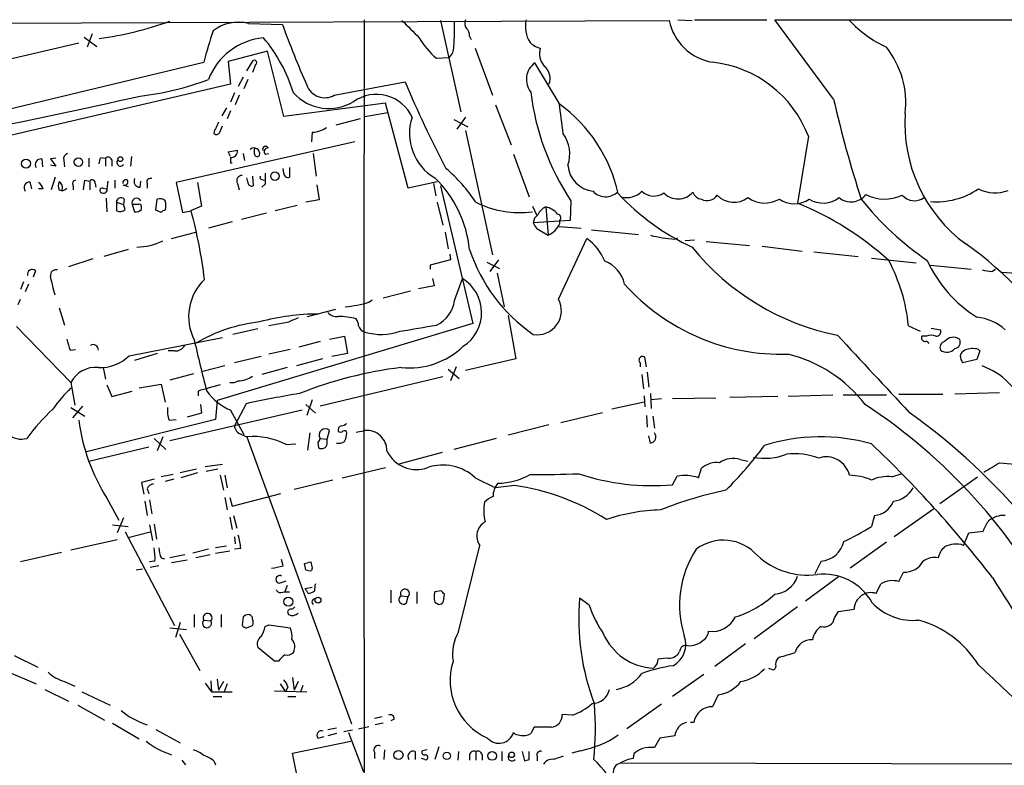
# Model space of a CAD drawing. Extents: x 8 to 1022, y 6 to 813.
# Drawn here: x 233 to 339, y 733 to 813 of the extents above; entities that cross this region are included whole.
import ezdxf

# ---------------------------------------------------------------- set-up
doc = ezdxf.new("R2010")
doc.units = 0
doc.header["$MEASUREMENT"] = 0
doc.layers.add('MAIN', color=5, linetype='CONTINUOUS')

msp = doc.modelspace()

# ---------------------------------------------------------------- linework, layer by layer
at = {"layer": 'MAIN'}
for p, q in [((183.0493, 812.7153), (303.276, 813.2233)), ((278.638, 813.2233), (280.8393, 803.402)), ((304.2073, 813.308), (305.7313, 813.2233)), ((305.9853, 813.308), (313.7747, 813.308)), ((320.9713, 804.7567), (314.6213, 813.308)), ((314.6213, 813.308), (450.4267, 813.308)), ((257.9793, 812.8847), (261.62, 812.8)), ((240.284, 811.4453), (241.6387, 810.4293)), ((241.1307, 811.784), (240.6227, 810.3447)), ((281.7707, 811.53), (281.94, 811.1913)), ((239.6913, 810.768), (224.9593, 807.3813)), ((260.0113, 809.9213), (255.778, 808.8207)), ((261.7893, 802.894), (260.0113, 809.9213)), ((282.3633, 810.26), (284.226, 805.18)), ((255.778, 808.8207), (256.032, 806.3653)), ((257.81, 807.8047), (258.4873, 808.9053)), ((278.2147, 809.1593), (279.5693, 809.244)), ((229.87, 803.148), (253.1533, 808.736)), ((258.7413, 808.482), (258.4027, 807.6353)), ((291.4227, 804.3333), (288.798, 808.6513)), ((257.3867, 807.1273), (256.8787, 806.1113)), ((257.8947, 806.8733), (257.4713, 805.8573)), ((256.032, 806.3653), (222.504, 798.576)), ((267.208, 805.18), (274.828, 806.6193)), ((256.4553, 805.434), (256.032, 804.418)), ((256.9633, 805.18), (256.54, 804.164)), ((255.6087, 803.8253), (255.1007, 802.9787)), ((272.7113, 804.3333), (261.7893, 802.894)), ((275.1667, 795.1893), (272.7113, 804.3333)), ((284.5647, 804.164), (286.258, 799.846)), ((256.032, 803.4867), (255.6933, 802.64)), ((270.002, 802.64), (267.3773, 801.9627)), ((270.51, 802.894), (272.9653, 803.3173)), ((280.0773, 802.5553), (281.6013, 801.7933)), ((281.3473, 802.8093), (280.416, 801.5393)), ((254.762, 802.3013), (254.508, 801.7087)), ((254.9313, 801.2853), (255.1853, 801.878)), ((254.254, 801.116), (254.4233, 800.9467)), ((264.8373, 801.2007), (264.7527, 800.1847)), ((281.3473, 801.37), (284.226, 787.9927)), ((318.262, 800.7773), (317.0767, 793.5807)), ((269.4093, 800.1847), (250.19, 795.782)), ((235.712, 798.322), (235.7967, 797.4753)), ((237.236, 798.4067), (236.6433, 798.322)), ((236.6433, 798.322), (237.236, 797.56)), ((240.792, 798.4067), (240.792, 797.4753)), ((242.062, 798.4913), (242.57, 798.4067)), ((242.57, 798.4067), (242.57, 797.56)), ((243.2473, 798.2373), (243.2473, 797.56)), ((245.364, 798.576), (245.2793, 797.56)), ((255.778, 799.084), (256.794, 799.2533)), ((256.032, 798.576), (255.778, 799.084)), ((256.032, 798.4913), (256.032, 797.8987)), ((257.3867, 798.9147), (257.556, 798.1527)), ((259.588, 799.2533), (259.5033, 799.2533)), ((259.7573, 798.83), (260.1807, 798.9147)), ((264.922, 798.9147), (265.2607, 796.4593)), ((286.512, 798.83), (288.2053, 794.258)), ((237.236, 797.56), (236.6433, 797.6447)), ((238.0827, 798.1527), (238.1673, 797.4753)), ((256.032, 797.8987), (256.2013, 797.8987)), ((261.7893, 796.798), (261.7047, 797.306)), ((262.382, 797.3907), (262.382, 796.3747)), ((237.1513, 796.3747), (236.728, 795.02)), ((257.8947, 795.8667), (257.81, 796.29)), ((258.4027, 796.4593), (258.4873, 795.4433)), ((259.4187, 796.1207), (259.6727, 796.036)), ((234.442, 795.8667), (234.6113, 795.1047)), ((235.8813, 795.1047), (235.3733, 795.1047)), ((239.0987, 795.4433), (239.0987, 795.02)), ((240.3687, 796.036), (240.8767, 795.9513)), ((240.8767, 795.9513), (240.8767, 795.02)), ((241.4693, 795.6973), (241.554, 795.274)), ((242.316, 795.1893), (242.6547, 795.1047)), ((243.586, 796.036), (243.586, 795.1893)), ((244.4327, 795.528), (245.0253, 795.3587)), ((246.2953, 795.274), (246.38, 795.9513)), ((247.0573, 795.6973), (247.0573, 795.1893)), ((250.19, 795.782), (250.8673, 792.5647)), ((252.476, 795.782), (252.8993, 793.242)), ((256.794, 795.6973), (256.9633, 795.02)), ((259.7573, 795.6127), (259.4187, 795.274)), ((265.3453, 795.528), (265.5993, 793.9193)), ((278.2993, 795.8667), (275.1667, 795.1893)), ((277.876, 795.6973), (278.13, 794.3427)), ((278.638, 795.4433), (282.1093, 780.6267)), ((242.6547, 794.0887), (242.7393, 792.6493)), ((244.602, 794.004), (244.5173, 793.4113)), ((247.9887, 792.8187), (248.158, 794.004)), ((243.7553, 793.6653), (243.7553, 792.734)), ((243.7553, 793.6653), (244.5173, 793.4113)), ((244.6867, 792.9033), (244.5173, 793.4113)), ((245.4487, 793.4113), (245.7027, 792.6493)), ((246.126, 793.4113), (245.4487, 793.4113)), ((246.4647, 792.9033), (246.4647, 793.242)), ((252.8993, 793.242), (251.714, 792.734)), ((263.2287, 793.3267), (260.858, 792.734)), ((265.5993, 793.9193), (264.16, 793.6653)), ((278.2993, 793.6653), (278.892, 791.21)), ((288.544, 793.242), (288.9673, 792.3107)), ((289.9833, 793.1573), (290.2373, 790.1093)), ((292.6927, 793.8347), (292.608, 791.718)), ((248.5813, 792.5647), (247.9887, 792.8187)), ((250.8673, 792.5647), (251.7987, 792.734)), ((259.9267, 792.48), (257.2173, 791.8027)), ((256.2013, 791.5487), (253.6613, 790.8713)), ((292.608, 791.718), (288.6287, 791.464)), ((291.4227, 791.0407), (293.7933, 790.8713)), ((291.5073, 791.3793), (291.5073, 791.718)), ((249.682, 789.7707), (252.3067, 790.448)), ((279.146, 790.448), (279.4847, 788.67)), ((289.56, 790.5327), (290.2373, 790.1093)), ((291.338, 783.2513), (294.386, 789.7707)), ((294.894, 790.702), (299.974, 790.194)), ((303.8687, 789.686), (304.2073, 789.8553)), ((305.9853, 789.6013), (304.9693, 789.5167)), ((307.2553, 789.432), (311.912, 789.0087)), ((313.2667, 788.924), (317.5847, 788.416)), ((245.0253, 788.5853), (242.4007, 787.8233)), ((279.654, 788.0773), (279.7387, 787.4847)), ((318.8547, 788.3313), (323.596, 787.8233)), ((325.0353, 787.654), (329.8613, 787.146)), ((241.2153, 787.5693), (238.5907, 786.7227)), ((279.7387, 787.4847), (277.5373, 786.892)), ((277.5373, 786.892), (277.5373, 786.4687)), ((283.6333, 787.2307), (284.988, 786.5533)), ((284.9033, 787.4847), (283.972, 786.2147)), ((331.3853, 786.892), (335.788, 786.4687)), ((235.0347, 786.2993), (234.7807, 785.622)), ((284.734, 786.0453), (285.496, 782.4047)), ((337.9893, 786.2147), (338.4127, 786.4687)), ((339.09, 786.13), (341.63, 785.9607)), ((233.7647, 785.114), (233.426, 784.2673)), ((234.2727, 784.86), (233.934, 784.0133)), ((277.9607, 784.6907), (276.2673, 784.352)), ((277.7913, 785.4527), (277.9607, 784.6907)), ((280.162, 783.082), (281.0087, 785.4527)), ((275.4207, 784.098), (272.4573, 783.336)), ((233.172, 782.6587), (233.426, 783.2513)), ((237.5747, 782.32), (238.1673, 780.4573)), ((270.9333, 782.9127), (271.272, 783.1667)), ((264.3293, 781.3887), (267.3773, 782.1507)), ((285.9193, 781.4733), (286.766, 776.8167)), ((233.0027, 780.288), (238.8447, 774.2767)), ((282.1093, 780.6267), (254.5927, 772.3293)), ((262.128, 780.7113), (260.1807, 780.3727)), ((329.0147, 780.3727), (330.2847, 779.78)), ((258.9953, 780.034), (256.286, 779.4413)), ((266.7, 778.9333), (268.3087, 779.272)), ((268.3087, 779.272), (268.6473, 777.4093)), ((330.962, 779.272), (330.454, 779.272)), ((331.47, 780.1187), (332.486, 779.9493)), ((245.11, 777.1553), (255.1853, 779.1027)), ((265.684, 778.6793), (263.398, 778.0867)), ((238.76, 777.748), (239.3527, 777.8327)), ((248.158, 777.4093), (245.7027, 776.6473)), ((250.0207, 777.6633), (249.3433, 777.6633)), ((259.334, 777.0707), (256.4553, 776.3933)), ((262.4667, 777.8327), (260.1807, 777.3247)), ((268.6473, 777.4093), (266.954, 777.0707)), ((336.7193, 777.6633), (336.3807, 776.732)), ((336.55, 777.8327), (336.7193, 777.6633)), ((255.4393, 776.0547), (253.0687, 775.462)), ((265.938, 776.8167), (263.144, 776.0547)), ((280.3313, 775.97), (279.7387, 774.446)), ((286.766, 776.8167), (281.3473, 775.5467)), ((300.1433, 776.3933), (300.1433, 775.97)), ((300.8207, 775.97), (300.6513, 776.986)), ((336.3807, 776.732), (334.8567, 776.3933)), ((242.316, 775.8853), (242.57, 774.6153)), ((252.0527, 775.208), (249.5127, 774.5307)), ((262.128, 775.8853), (259.4187, 775.1233)), ((279.4847, 775.716), (280.67, 774.7)), ((300.3127, 775.1233), (300.482, 773.5993)), ((300.9053, 775.3773), (301.0747, 773.7687)), ((238.8447, 774.2767), (239.268, 771.8213)), ((242.7393, 774.0227), (243.2473, 772.7527)), ((246.2107, 773.684), (248.5813, 774.1073)), ((248.5813, 774.1073), (249.0047, 772.16)), ((254.9313, 774.0227), (253.746, 773.684)), ((278.892, 774.8693), (265.684, 771.7367)), ((243.2473, 772.7527), (245.4487, 773.3453)), ((252.5607, 773.3453), (252.5607, 772.8373)), ((300.5667, 772.8373), (300.6513, 771.652)), ((301.244, 773.0913), (301.3287, 771.4827)), ((320.8867, 772.922), (316.0607, 772.7527)), ((326.644, 772.922), (321.9873, 772.922)), ((327.9987, 773.0067), (332.74, 773.0067)), ((338.836, 773.176), (334.01, 773.0067)), ((240.1147, 771.7367), (239.014, 770.4667)), ((252.8147, 771.906), (252.8993, 770.9747)), ((254.5927, 772.3293), (254.4233, 770.2973)), ((257.7253, 771.9907), (256.4553, 769.62)), ((264.16, 771.906), (265.176, 770.9747)), ((264.8373, 772.414), (264.2447, 770.7207)), ((300.5667, 772.16), (297.0953, 771.398)), ((302.4293, 772.4987), (301.3287, 772.414)), ((308.2713, 772.5833), (303.6147, 772.4987)), ((314.96, 772.7527), (309.7953, 772.668)), ((238.8447, 771.5673), (240.3687, 770.636)), ((263.7367, 771.3133), (249.5127, 768.0113)), ((252.8993, 770.9747), (251.3753, 770.5513)), ((256.032, 771.3133), (257.4713, 768.6887)), ((291.592, 769.9587), (296.0793, 771.0593)), ((300.8207, 770.7207), (300.9053, 769.4507)), ((254.4233, 770.2973), (240.538, 766.826)), ((249.428, 770.2127), (250.19, 770.2973)), ((290.322, 769.7047), (285.9193, 768.604)), ((301.498, 770.636), (301.6673, 769.366)), ((257.2173, 768.6887), (257.81, 768.4347)), ((264.5833, 768.858), (264.3293, 766.9953)), ((266.446, 768.1807), (266.7, 769.112)), ((269.5787, 768.9427), (270.51, 769.112)), ((301.244, 767.7573), (301.0747, 768.5193)), ((247.8193, 768.2653), (249.0893, 767.08)), ((248.7507, 768.4347), (248.158, 766.9107)), ((257.81, 768.4347), (269.0707, 737.5313)), ((262.0433, 767.588), (263.0593, 767.6727)), ((265.43, 767.842), (265.5147, 767.2493)), ((265.684, 768.2653), (266.446, 768.1807)), ((266.446, 767.6727), (266.446, 768.1807)), ((284.6493, 768.2653), (280.0773, 767.08)), ((240.792, 765.81), (247.2267, 767.334)), ((278.8073, 766.7413), (274.1507, 765.4713)), ((253.3227, 765.2173), (255.1853, 765.4713)), ((310.896, 765.9793), (311.7427, 765.81)), ((338.836, 765.6407), (342.4767, 765.302)), ((249.8513, 764.3707), (248.5813, 764.1167)), ((252.3913, 764.9633), (250.6133, 764.54)), ((252.476, 764.54), (250.698, 764.032)), ((254.6773, 764.9633), (253.4073, 764.7093)), ((254.9313, 764.286), (255.27, 762.6773)), ((255.4393, 764.286), (255.6933, 762.9313)), ((268.0547, 764.032), (272.7113, 765.1327)), ((306.4087, 764.032), (306.7473, 765.048)), ((327.2367, 764.1167), (328.2527, 764.4553)), ((247.8193, 763.8627), (246.4647, 763.524)), ((246.4647, 763.524), (246.7187, 762.254)), ((249.936, 763.8627), (249.0047, 763.6087)), ((267.0387, 763.778), (262.89, 762.762)), ((282.3633, 764.032), (284.5647, 762.9313)), ((303.6147, 763.27), (304.1227, 764.2013)), ((332.4013, 761.238), (336.4653, 764.1167)), ((247.0573, 762.8467), (247.2267, 762.3387)), ((256.2013, 760.984), (261.4507, 762.3387)), ((286.5967, 763.1853), (284.5647, 762.9313)), ((242.7393, 761.8307), (244.0093, 759.46)), ((246.8033, 761.492), (247.0573, 759.968)), ((247.3113, 761.6613), (247.5653, 760.1373)), ((255.4393, 761.9153), (255.6933, 760.5607)), ((255.9473, 761.9153), (256.2013, 760.984)), ((331.724, 760.6453), (327.4907, 757.682)), ((244.5173, 759.714), (243.84, 758.1053)), ((247.8193, 759.0367), (248.0733, 757.428)), ((255.9473, 759.7987), (256.2013, 758.444)), ((256.3707, 759.968), (256.7093, 758.6133)), ((325.374, 759.968), (325.0353, 758.7827)), ((243.332, 758.952), (245.0253, 758.7827)), ((244.6867, 758.19), (250.0207, 748.1147)), ((245.0253, 757.5973), (247.396, 758.19)), ((247.3113, 758.952), (247.65, 757.2587)), ((334.9413, 756.7507), (335.534, 758.1053)), ((335.534, 758.1053), (337.058, 758.2747)), ((243.84, 757.3433), (238.8447, 756.2427)), ((256.4553, 757.682), (256.54, 756.92)), ((326.644, 757.0893), (322.7493, 754.2953)), ((237.8287, 755.9887), (233.426, 754.9727)), ((253.6613, 756.3273), (251.968, 755.904)), ((255.6087, 756.666), (254.4233, 756.4967)), ((254.4233, 755.904), (255.9473, 756.158)), ((257.1327, 756.412), (256.4553, 756.3273)), ((280.5853, 747.4373), (282.8713, 756.7507)), ((247.904, 755.0573), (247.3113, 754.9727)), ((248.5813, 755.396), (248.92, 755.3113)), ((251.1213, 755.7347), (249.5127, 755.396)), ((251.3753, 755.142), (249.682, 754.888)), ((253.8307, 755.7347), (252.3067, 755.396)), ((261.7047, 754.5493), (261.5353, 755.2267)), ((264.16, 754.126), (263.9907, 754.8033)), ((319.6167, 755.0573), (318.9393, 753.7027)), ((245.872, 754.126), (246.5493, 754.2107)), ((248.3273, 754.5493), (247.396, 754.38)), ((264.8373, 754.2953), (264.7527, 754.0413)), ((327.9987, 752.856), (328.5067, 753.872)), ((261.2813, 752.6867), (262.0433, 752.9407)), ((321.4793, 753.364), (317.9233, 750.7393)), ((261.4507, 751.6707), (261.874, 751.7553)), ((262.128, 752.4327), (261.874, 751.7553)), ((261.874, 751.7553), (262.382, 751.7553)), ((264.0753, 752.094), (264.8373, 752.2633)), ((273.304, 751.9247), (273.304, 750.57)), ((276.098, 751.7553), (276.098, 750.4853)), ((278.7227, 751.84), (278.0453, 751.7553)), ((325.5433, 751.586), (326.0513, 752.602)), ((274.4047, 751.332), (275.1667, 751.2473)), ((274.9973, 750.57), (275.1667, 751.2473)), ((278.0453, 750.6547), (278.4687, 750.4007)), ((278.9767, 750.7393), (279.0613, 751.5013)), ((294.64, 750.316), (293.624, 751.078)), ((317.0767, 750.1467), (312.42, 746.6753)), ((321.056, 748.9613), (321.4793, 749.6387)), ((321.4793, 749.6387), (323.1727, 749.8927)), ((250.6133, 748.4533), (250.1053, 746.8447)), ((252.1373, 749.3), (252.1373, 747.9453)), ((253.1533, 748.7073), (253.9153, 748.6227)), ((255.016, 749.3), (255.016, 747.9453)), ((257.3867, 749.046), (257.302, 748.1993)), ((249.5127, 747.8607), (251.2907, 747.6913)), ((257.81, 747.8607), (258.4027, 748.1147)), ((259.7573, 748.03), (260.1807, 748.1993)), ((260.1807, 748.1993), (262.4667, 747.8607)), ((250.5287, 747.1833), (252.73, 743.2887)), ((260.7733, 744.3047), (258.9953, 745.744)), ((311.4887, 746.1673), (308.1867, 743.712)), ((232.7487, 744.8973), (235.2887, 743.6273)), ((261.1967, 744.3047), (260.7733, 744.3047)), ((302.0907, 744.5587), (302.9373, 744.6433)), ((232.156, 743.1193), (235.1193, 741.8493)), ((313.944, 743.5427), (314.452, 743.3733)), ((238.1673, 742.1033), (239.268, 741.5953)), ((253.9153, 742.188), (254, 741.0027)), ((254.5927, 742.3573), (254.762, 741.172)), ((255.27, 742.1033), (254.762, 741.172)), ((262.7207, 742.5267), (262.89, 741.172)), ((263.3133, 742.1033), (262.89, 741.172)), ((307.0013, 742.8653), (303.6147, 740.4947)), ((236.0507, 741.2567), (238.5907, 739.9867)), ((240.03, 741.0027), (243.078, 739.5633)), ((253.3227, 741.934), (254, 741.0027)), ((254, 741.0027), (256.2013, 741.0027)), ((255.6933, 741.8493), (255.3547, 741.0027)), ((260.7733, 741.0873), (264.2447, 741.0027)), ((261.366, 741.8493), (261.9587, 741.0027)), ((262.2127, 741.5107), (261.9587, 741.0027)), ((263.8213, 741.68), (263.5673, 741.0027)), ((254.1693, 740.4947), (255.1007, 740.4947)), ((262.2127, 740.4947), (263.0593, 740.4947)), ((308.5253, 740.664), (307.9327, 739.394)), ((239.6067, 739.5633), (242.4853, 737.9547)), ((302.4293, 739.648), (298.704, 737.0233)), ((272.3727, 738.2933), (271.526, 738.124)), ((273.6427, 738.0393), (273.304, 737.87)), ((292.862, 738.4627), (291.7613, 738.5473)), ((243.332, 737.616), (246.2107, 735.9227)), ((247.9887, 736.9387), (250.6133, 735.4993)), ((266.5307, 736.9387), (267.462, 737.108)), ((269.1553, 736.854), (268.224, 736.6847)), ((269.8327, 737.0233), (270.9333, 737.2773)), ((272.4573, 737.616), (271.6107, 737.4467)), ((288.7133, 737.1927), (288.3747, 736.5153)), ((305.9007, 737.7007), (305.562, 737.7007)), ((262.7207, 734.3987), (268.986, 735.6687)), ((265.43, 736.0073), (266.1073, 736.1767)), ((267.462, 736.5153), (266.5307, 736.2613)), ((268.732, 736.6), (270.3407, 732.3667)), ((302.26, 736.0073), (301.6673, 734.9913)), ((303.8687, 736.2613), (302.26, 736.0073)), ((272.6267, 734.7373), (272.542, 733.7213)), ((277.1987, 734.7373), (276.6907, 734.6527)), ((278.4687, 735.076), (278.0453, 733.7213)), ((293.7087, 734.6527), (292.7773, 734.3987)), ((250.7827, 733.6367), (251.206, 733.1287)), ((254.254, 733.552), (254.4233, 733.1287)), ((263.398, 731.012), (262.7207, 734.3987)), ((271.526, 734.4833), (271.526, 733.806)), ((275.9287, 734.568), (275.9287, 733.7213)), ((276.9447, 733.7213), (276.606, 733.806)), ((280.5853, 734.568), (280.5007, 733.6367)), ((281.7707, 734.2293), (281.7707, 733.6367)), ((282.448, 734.568), (282.448, 733.6367)), ((283.1253, 734.2293), (283.1253, 733.6367)), ((285.242, 734.568), (285.242, 733.552)), ((287.4433, 734.568), (287.6973, 733.552)), ((288.2053, 733.7213), (288.2053, 734.568)), ((289.052, 734.06), (289.052, 733.552)), ((299.466, 734.314), (299.3813, 733.806)), ((347.3873, 733.2133), (298.0267, 733.298))]:
    msp.add_line(p, q, dxfattribs=at)
for centre, radius in [((234.0252, 797.8298), 0.4888), ((239.6614, 797.9734), 0.4591), ((244.1786, 798.3115), 0.2645), ((260.8234, 796.4718), 0.4534), ((262.2568, 750.6923), 0.4851), ((265.4602, 750.8543), 0.3164), ((274.1202, 734.2027), 0.489), ((279.3237, 734.1024), 0.3922), ((284.2108, 734.0966), 0.473), ((286.3035, 734.2098), 0.3002)]:
    msp.add_circle(centre, radius, dxfattribs=at)
for centre, radius, start, end in [((236.3804, 850.3432), 39.4542, 278.031297, 289.441815), ((31131.4697, 772.761), 30861.071, 179.92472158, 180.15390443), ((741.0578, 1277.954), 658.5293, 224.8869343, 225.1161235), ((251.4156, 812.6813), 28.75, 355.5074, 0.911588), ((282.1569, 812.9121), 0.9012, 153.941047, 216.449005), ((290.8838, 812.564), 3.1075, 166.147551, 213.415455), ((308.8158, 814.3123), 5.6458, 191.121256, 261.000994), ((332.4894, 822.6149), 13.5914, 223.708877, 244.527339), ((315.2116, 791.9644), 64.2847, 161.724972, 164.876779), ((256.8363, 808.6935), 4.3442, 74.745575, 127.873364), ((366.8015, 851.3584), 112.0263, 200.13239, 203.727355), ((280.7849, 811.6267), 0.9906, 354.397613, 49.212375), ((260.2345, 804.3493), 7.0411, 95.268174, 158.994037), ((246.8548, 800.6119), 16.6635, 16.820935, 40.169566), ((283.8846, 815.8456), 8.7667, 210.769512, 229.702466), ((278.6157, 810.3542), 1.4635, 310.660743, 2.941388), ((289.8036, 812.3452), 2.1257, 224.597844, 258.79949), ((291.3545, 809.6672), 2.0513, 163.202839, 221.323873), ((319.1462, 804.3562), 9.5958, 353.276245, 38.614395), ((258.6144, 808.6937), 0.2468, 300.93987, 120.991622), ((290.073, 806.8841), 2.1791, 125.809706, 218.798601), ((288.7699, 807.0004), 1.677, 337.746233, 51.49333), ((306.5747, 796.2911), 12.5188, 20.999427, 83.772467), ((243.0848, 834.5431), 29.6223, 276.222008, 290.918848), ((266.1927, 806.9858), 2.0717, 199.89828, 299.346605), ((383.3447, 852.2213), 117.709, 202.793619, 207.809565), ((116.5528, 1373.904), 583.4179, 280.9540344, 282.8490645), ((266.6343, 808.9539), 5.2011, 222.591518, 301.149659), ((271.7546, 801.0561), 4.217, 24.565618, 125.184359), ((314.3855, 808.4915), 26.1801, 186.5201, 214.045036), ((445.4036, 833.2649), 127.6562, 192.904112, 197.911751), ((201.7248, 791.1563), 90.6606, 6.253219, 8.357215), ((282.0446, 791.1641), 16.0983, 12.311544, 54.369769), ((280.7894, 801.0455), 5.4904, 161.261448, 240.013459), ((344.705, 802.1284), 16.067, 176.058899, 233.709526), ((255.2115, 801.0564), 0.9594, 137.162672, 176.438195), ((264.8163, 803.8036), 2.603, 270.462248, 306.408974), ((254.4911, 801.3953), 0.4537, 261.405541, 345.969882), ((288.9519, 798.8658), 3.6146, 340.25565, 36.805541), ((258.5759, 798.9031), 0.6096, 344.997139, 134.488266), ((259.4608, 799.1263), 0.8898, 154.647392, 205.352608), ((259.8094, 799.3575), 0.3233, 27.595155, 198.799171), ((260.0476, 799.1082), 0.402, 83.085343, 223.780696), ((235.6306, 797.7196), 0.6079, 82.304453, 212.751648), ((238.6935, 798.312), 0.6312, 107.280921, 194.617437), ((72.67, 840.4731), 174.5168, 345.851188, 346.080394), ((242.8522, 798.0962), 0.4196, 19.652905, 132.26634), ((244.1943, 797.9521), 0.3924, 133.389368, 325.402737), ((256.1166, 799.1687), 0.6827, 262.88123, 7.11877), ((258.9107, 798.8512), 0.2752, 202.632677, 337.367323), ((268.6046, 784.6738), 16.5072, 33.00434, 49.929737), ((295.4016, 797.8893), 3.0574, 184.588716, 263.647184), ((244.7714, 795.7396), 0.3413, 60.265529, 187.11877), ((246.3095, 795.9372), 0.6634, 156.162913, 268.773408), ((247.4171, 795.8455), 0.3891, 67.613458, 202.386542), ((257.2598, 795.9936), 0.552, 85.615624, 212.460844), ((259.4186, 796.3323), 0.2116, 143.124688, 270.027077), ((556.057, 796.2053), 296.3003, 179.885389, 180.114592), ((262.2127, 796.7642), 0.4247, 175.43576, 293.492649), ((269.2489, 787.2837), 12.5893, 5.934396, 45.675506), ((234.442, 795.2317), 0.635, 90, 216.869898), ((234.6122, 794.682), 1.3376, 18.421404, 55.320288), ((238.5478, 795.4433), 1.0612, 156.485935, 203.509115), ((237.2808, 795.2581), 0.6758, 339.37152, 64.223564), ((237.8992, 795.5987), 0.6635, 240.718925, 321.898552), ((239.4233, 795.655), 0.3875, 100.497939, 213.11188), ((-13.7159, 837.8779), 257.5068, 350.419447, 350.64863), ((241.1384, 795.7436), 0.3341, 352.034805, 141.562485), ((242.2313, 794.9353), 0.2677, 71.558284, 251.578587), ((247.7395, 795.0194), 5.0031, 169.265041, 181.932349), ((244.602, 795.8667), 0.3787, 243.441716, 26.558284), ((258.318, 795.8328), 0.4247, 175.421237, 293.492649), ((332.0563, 801.7142), 7.9924, 265.184088, 304.211197), ((338.3534, 798.7197), 4.0399, 243.486959, 290.486328), ((242.3583, 795.0624), 0.4359, 240.959439, 330.941566), ((244.25, 793.6563), 0.4948, 44.647894, 178.957742), ((245.9304, 793.5877), 0.513, 28.783391, 200.112884), ((248.4121, 793.0727), 0.9653, 52.12814, 105.261365), ((296.4172, 796.0945), 1.8384, 222.573048, 313.728341), ((316.5604, 812.1881), 25.7378, 223.116549, 245.118278), ((298.718, 796.389), 2.2157, 254.10824, 316.031322), ((301.6, 796.1933), 1.86, 226.204605, 305.620396), ((304.2115, 796.1341), 2.1086, 223.551097, 319.546954), ((306.8659, 795.0991), 1.1015, 197.602583, 263.818923), ((307.3698, 795.1124), 1.2712, 240.680547, 327.391234), ((310.2302, 796.1014), 2.4505, 223.091729, 308.112447), ((313.5647, 796.6638), 3.0858, 233.811544, 300.465733), ((316.738, 796.2972), 2.8012, 234.950002, 305.049998), ((319.8357, 796.3617), 2.7885, 237.725636, 308.300094), ((322.8442, 795.6956), 1.989, 229.937362, 323.482118), ((349.688, 814.6068), 32.9804, 218.660025, 235.582204), ((326.4739, 798.328), 4.3229, 241.974292, 295.534232), ((329.6612, 795.5937), 1.7644, 221.381126, 306.389305), ((244.1096, 793.4316), 0.7824, 243.074706, 317.527791), ((245.8719, 793.4117), 0.7809, 257.487108, 319.38279), ((246.253, 793.242), 0.2117, 0, 126.875312), ((247.5651, 793.3267), 1.5266, 340.563296, 19.436704), ((287.1471, 803.0637), 10.5077, 243.435437, 277.639576), ((290.5341, 791.7599), 1.502, 111.512404, 158.487596), ((289.5392, 790.9778), 2.2243, 39.589543, 78.482944), ((304.3568, 762.4749), 33.6061, 47.87515, 67.759182), ((249.0473, 792.2679), 0.5524, 94.422569, 147.506537), ((201.8744, 779.1553), 51.738, 6.896725, 15.215568), ((289.729, 791.3796), 1.1035, 122.461635, 175.613639), ((291.1772, 791.9805), 0.4217, 321.507803, 79.604015), ((290.0677, 791.9717), 1.5259, 199.433578, 250.566422), ((289.0771, 792.5395), 2.6929, 295.520242, 334.479758), ((291.2996, 785.3231), 5.4136, 21.592297, 55.24139), ((305.4487, 807.8316), 18.2143, 256.653083, 265.02361), ((245.8793, 795.2592), 6.4204, 270.69074, 296.566249), ((326.6573, 805.7273), 26.8906, 218.90472, 258.714137), ((314.183, 758.9888), 36.7819, 29.748977, 55.161295), ((298.9153, 794.3), 18.0719, 198.434448, 235.305348), ((295.1701, 784.1724), 3.3512, 11.840052, 69.690283), ((310.7226, 778.6954), 18.3688, 5.239104, 28.28639), ((343.7882, 793.1672), 13.9859, 204.35299, 238.018935), ((234.6797, 785.9314), 0.5113, 46.022323, 195.903834), ((237.256, 785.7846), 0.6176, 76.013248, 187.245833), ((-271.1497, 657.6789), 523.6839, 13.921668, 14.15083), ((379.8069, 1040.3031), 257.5066, 260.424923, 260.654102), ((257.0726, 781.368), 5.5411, 133.790581, 207.04274), ((278.7842, 781.7857), 4.289, 302.572931, 58.757883), ((315.3235, 799.9483), 22.6356, 221.803113, 271.866348), ((266.7887, 797.0316), 14.7147, 276.260427, 286.35959), ((276.7719, 783.5625), 3.424, 294.921464, 351.932847), ((289.0623, 782.0013), 2.5965, 260.386762, 28.77918), ((265.5923, 756.826), 24.8168, 90.179159, 105.010833), ((267.4257, 782.4966), 1.1268, 217.41296, 280.513143), ((267.522, 772.9585), 8.4309, 75.880355, 89.257185), ((335.7883, 775.8648), 5.4713, 48.290279, 83.78424), ((261.173, 763.3412), 17.57, 96.56343, 120.30667), ((389.7296, 484.6194), 322.4168, 113.084589, 113.313756), ((268.3081, 780.2878), 1.527, 3.187323, 33.684864), ((270.7642, 780.6268), 0.9655, 195.258241, 254.736034), ((106.9403, 1753.8051), 988.302, 279.7506615, 279.9798416), ((272.2818, 785.7314), 6.2908, 253.641248, 288.905001), ((2399.5991, 2701.3599), 2830.7296, 222.7638349, 222.9930174), ((330.8435, 779.1027), 0.4247, 156.507351, 274.56424), ((331.47, 777.7909), 1.5658, 71.068631, 108.931369), ((332.0264, 779.7648), 0.4952, 264.390726, 21.872304), ((333.8511, 777.9361), 1.1997, 56.226481, 141.722068), ((534.9319, 863.0202), 308.2031, 195.832709, 196.06188), ((241.2621, 777.7977), 0.5482, 354.798001, 123.278438), ((250.0772, 778.8766), 1.2146, 267.333821, 329.273279), ((354.9933, 801.249), 105.2669, 192.286208, 195.371445), ((275.3021, 784.1875), 8.3506, 263.830747, 313.908313), ((330.9198, 778.3831), 0.2992, 8.108436, 98.165305), ((333.0703, 778.0443), 0.6551, 104.227158, 206.889681), ((333.9253, 778.5946), 0.6826, 277.12814, 29.745922), ((242.0747, 780.1195), 4.2426, 266.395866, 315.67898), ((300.3973, 776.6897), 0.3875, 49.395498, 229.406726), ((312.5042, 762.817), 14.9373, 37.479487, 76.225825), ((333.1577, 778.6454), 1.121, 233.185306, 319.493508), ((335.4492, 776.9438), 0.8725, 112.826965, 165.97172), ((336.1248, 777.2393), 1.5244, 183.158773, 213.708832), ((335.9444, 775.8531), 2.0702, 72.99006, 113.748076), ((334.3698, 768.8792), 7.6332, 19.942385, 70.057615), ((241.5046, 772.9105), 2.9902, 84.176537, 152.813683), ((256.8575, 777.0495), 2.6036, 270.466543, 306.404679), ((279.8037, 732.0357), 44.1807, 97.019238, 111.679507), ((256.1589, 775.759), 1.4974, 261.87585, 298.732003), ((252.2327, 760.3066), 18.926, 135.022691, 144.123489), ((337.8198, 477.2196), 308.1551, 105.83271, 106.061916), ((258.1583, 776.5747), 5.6748, 214.685894, 247.994791), ((282.4251, 658.3916), 116.2533, 99.377627, 102.266866), ((290.9677, 720.8617), 60.9953, 27.61071, 56.809553), ((252.5734, 754.6045), 22.9731, 133.029016, 143.512741), ((252.0503, 771.2283), 2.8121, 173.076147, 201.171067), ((289.3549, 715.1829), 68.5696, 39.666393, 54.576087), ((260.4147, 773.0033), 20.9104, 187.66928, 212.296933), ((257.5504, 769.7386), 1.1015, 186.181077, 252.397417), ((268.097, 769.1543), 0.4827, 105.254078, 195.254078), ((267.9104, 770.5775), 0.9594, 273.561805, 312.837328), ((233.5107, 770.2128), 2.0357, 225.00199, 286.924352), ((266.2449, 768.6251), 0.6665, 46.933455, 212.678916), ((267.8853, 769.3663), 0.4236, 233.157154, 306.842846), ((268.3087, 768.8368), 0.2549, 4.771109, 131.644738), ((266.3058, 768.9732), 2.2598, 332.413275, 357.077961), ((270.6999, 766.9393), 2.181, 359.24864, 94.995116), ((301.171, 768.4171), 0.6639, 276.313504, 41.617054), ((258.4532, 760.6447), 7.8165, 62.658341, 94.720057), ((265.1338, 768.3076), 0.5518, 302.463229, 355.603684), ((265.8392, 767.7715), 0.6148, 238.142793, 350.752176), ((267.6735, 768.9009), 1.163, 259.521979, 303.105242), ((280.5115, 791.6836), 40.9181, 314.855639, 323.776025), ((319.5604, 748.3924), 20.0426, 74.147393, 107.538323), ((239.9148, 677.4613), 124.0306, 37.682437, 46.663161), ((276.0417, 768.398), 3.4934, 205.197719, 290.818842), ((313.5465, 772.3531), 6.2385, 258.804982, 292.077354), ((316.6957, 758.7233), 7.8898, 70.243104, 95.851716), ((278.8927, 760.2874), 5.1056, 47.174784, 108.374265), ((308.3916, 763.141), 2.518, 83.086377, 130.76937), ((310.1318, 763.6226), 2.4775, 72.033833, 125.454875), ((320.167, 763.7164), 2.5618, 12.846595, 108.297742), ((83.9783, 1188.476), 493.7025, 300.849675, 301.078848), ((284.8248, 770.3509), 6.9116, 269.949432, 300.089954), ((289.0949, 877.3251), 112.9573, 269.591724, 272.254933), ((301.4405, 788.2033), 25.0279, 251.597194, 274.983623), ((322.5805, 758.1076), 6.179, 66.5915, 89.219214), ((247.8136, 762.5438), 0.8147, 95.557346, 158.173778), ((286.3511, 762.0891), 2.0423, 138.616673, 182.500398), ((304.9186, 759.4292), 4.838, 72.061276, 99.468747), ((326.7288, 760.0946), 4.0541, 82.802936, 114.691337), ((283.2123, 738.6792), 24.7387, 57.504668, 82.13694), ((318.0999, 720.9758), 42.6051, 101.821066, 111.703068), ((326.9837, 764.3892), 2.9278, 278.293111, 330.135452), ((287.8265, 760.5253), 4.5338, 168.782264, 195.801665), ((285.2276, 759.5309), 2.6338, 110.372473, 134.567756), ((325.1382, 762.3991), 2.4425, 275.539968, 338.199026), ((302.9366, 739.8536), 20.7156, 91.63732, 108.094365), ((284.2923, 757.7583), 1.742, 118.392316, 215.339619), ((340.325, 757.2252), 3.4314, 141.201202, 162.190762), ((339.2799, 757.4511), 2.5213, 86.616592, 130.25424), ((311.7621, 779.699), 24.7724, 294.594006, 302.398657), ((251.6799, 756.1918), 5.4572, 2.312515, 17.703514), ((309.0916, 752.4285), 4.8812, 41.298888, 126.990096), ((319.4244, 757.7628), 2.7123, 274.0656, 347.462027), ((334.1111, 754.4378), 2.4574, 70.254739, 119.27812), ((241.3822, 755.3957), 6.5306, 357.029728, 9.705936), ((251.4827, 756.6452), 3.1589, 182.694476, 203.294332), ((315.4831, 750.312), 11.0997, 147.184569, 197.285047), ((334.2683, 755.0186), 2.071, 131.01181, 169.50016), ((221.9735, 924.2364), 174.5652, 283.927638, 284.156789), ((434.0966, 796.9575), 174.5531, 193.917671, 194.146862), ((318.1523, 761.5255), 7.9757, 227.448645, 277.4997), ((328.5997, 756.1884), 2.3183, 267.700895, 330.796803), ((331.8086, 753.4175), 2.0233, 77.920868, 125.860609), ((259.8396, 760.5729), 6.3057, 275.415307, 287.204204), ((264.5835, 754.9735), 0.9474, 243.448472, 280.287538), ((261.3378, 753.0912), 0.4084, 61.081652, 262.04845), ((314.4185, 754.2787), 2.7848, 274.176208, 342.659477), ((319.8698, 747.6472), 6.009, 29.1048, 96.464126), ((327.3093, 750.5494), 2.4074, 73.359569, 121.50335), ((493.4395, 849.4232), 182.7076, 211.750216, 219.462965), ((261.3829, 752.1193), 0.4537, 194.030118, 278.59446), ((137.2331, 667.1573), 152.6538, 33.578089, 33.807251), ((264.2087, 753.1635), 1.5908, 277.414948, 303.698059), ((267.4184, 751.967), 2.3306, 164.189006, 183.123782), ((274.8175, 751.5754), 0.4792, 316.784365, 210.524953), ((279.5268, 751.205), 1.5804, 159.622594, 200.377406), ((194.2295, 667.0332), 119.7134, 44.876914, 45.106131), ((325.0145, 749.8202), 1.8432, 73.328742, 177.745792), ((265.1477, 750.6547), 0.3398, 85.222355, 228.376263), ((274.6495, 750.911), 0.487, 120.176832, 315.565619), ((278.5364, 750.8495), 0.4539, 261.421795, 345.948448), ((319.1827, 748.847), 25.6559, 175.011338, 201.011376), ((307.0813, 759.6244), 11.0832, 287.358712, 312.867999), ((329.5397, 754.7932), 6.113, 223.697581, 275.402921), ((262.5231, 749.554), 0.3399, 85.240558, 228.363661), ((262.6925, 750.0618), 0.8582, 242.58101, 316.336171), ((262.5092, 750.4428), 0.5517, 274.376403, 327.539959), ((306.7812, 754.4816), 12.8359, 198.936902, 214.193201), ((253.5014, 748.3687), 0.4856, 135.792595, 31.536392), ((253.566, 748.9508), 0.4792, 316.792551, 210.541326), ((258.0387, 748.343), 0.9588, 93.551733, 132.844497), ((257.9733, 748.8645), 0.4355, 350.41655, 89.210671), ((257.7672, 748.4534), 0.7201, 331.943894, 28.049084), ((307.9126, 750.2411), 2.7488, 261.563333, 334.229184), ((319.9657, 749.0685), 1.0956, 251.424479, 354.384638), ((327.283, 738.2281), 10.8552, 31.384678, 74.875566), ((257.7422, 748.3093), 0.4537, 194.030118, 278.59446), ((256.6101, 748.6086), 3.1999, 328.345929, 349.582729), ((260.7725, 747.0139), 1.894, 349.701647, 26.556934), ((284.7638, 745.0245), 4.8251, 149.996484, 188.579324), ((306.1608, 747.6414), 1.3538, 295.673515, 354.940065), ((320.8305, 746.2235), 2.1764, 123.89743, 170.286655), ((259.9056, 746.1249), 0.9868, 125.397287, 202.706067), ((261.7203, 745.838), 1.2408, 330.976791, 42.439248), ((301.8484, 749.7327), 6.1957, 203.441081, 267.542141), ((302.4083, 746.0994), 2.6399, 299.277004, 20.270521), ((305.4242, 748.0331), 2.0853, 257.399966, 309.382007), ((318.5675, 744.7949), 1.7997, 86.246917, 165.812416), ((262.128, 745.885), 0.938, 254.289525, 316.222366), ((303.2392, 745.8698), 1.2631, 256.171688, 334.232222), ((305.1245, 745.2643), 0.7499, 101.943746, 175.686847), ((311.4064, 760.2145), 15.9277, 283.517211, 289.880242), ((430.8602, 575.3185), 239.462, 134.885408, 135.114592), ((286.4878, 742.2358), 6.8166, 162.331636, 246.025392), ((300.8207, 744.5587), 1.27, 306.869898, 0), ((315.7489, 743.8852), 1.046, 126.322154, 175.569787), ((239.2037, 745.9807), 4.0135, 225.474442, 255.03511), ((305.5871, 729.0496), 14.8674, 97.294851, 110.778865), ((310.1811, 746.6611), 4.6274, 279.950456, 316.195185), ((314.3814, 743.7543), 0.3875, 280.497939, 33.11188), ((219.0185, 614.607), 174.7155, 41.890447, 47.724028), ((260.5861, 741.1055), 1.6763, 13.988163, 44.129898), ((296.8225, 745.5204), 4.3346, 280.377438, 323.629762), ((308.0634, 744.2661), 3.6316, 277.307204, 323.447855), ((294.9602, 741.6555), 1.9229, 270.551248, 348.030315), ((249.5096, 745.2657), 8.1946, 230.191922, 252.58683), ((290.1105, 745.4475), 7.5072, 291.50081, 310.426294), ((260.4477, 737.1812), 34.8724, 354.305968, 4.056375), ((307.9365, 737.3236), 2.0704, 90.10516, 169.505802), ((273.2616, 738.1324), 0.3923, 346.271929, 122.644832), ((290.4539, 738.4954), 1.3084, 275.354599, 2.273283), ((265.8351, 736.3037), 0.502, 68.054461, 216.191859), ((289.6446, 271.4931), 465.7005, 89.885408, 90.114579), ((305.5474, 736.0601), 1.6907, 103.988573, 173.165436), ((251.7645, 741.4185), 7.4848, 230.192665, 253.845251), ((284.9467, 737.0971), 1.6423, 221.571541, 342.381458), ((287.159, 737.2952), 0.9497, 227.056676, 271.828353), ((287.6126, 737.6167), 1.3394, 251.575873, 304.680814), ((291.5821, 745.4803), 11.0344, 281.111767, 304.126718), ((251.0023, 731.4682), 3.4337, 51.2125, 72.187182), ((271.9635, 734.7232), 0.4989, 61.272223, 208.737847), ((275.6993, 734.0572), 0.5599, 65.815178, 216.861712), ((276.8883, 734.4833), 0.2603, 139.39393, 282.519254), ((282.2363, 734.1447), 0.4733, 63.429535, 169.701651), ((282.6596, 734.1447), 0.4732, 10.296185, 116.559637), ((301.3148, 732.437), 2.6346, 110.380163, 134.566345), ((301.371, 729.8644), 5.1355, 86.692372, 100.929647), ((252.1044, 730.8785), 3.4305, 51.199339, 72.196217), ((276.9871, 733.9331), 0.2992, 351.85365, 98.14635), ((277.0717, 733.8906), 0.2116, 233.124688, 0.027077), ((286.3427, 733.9754), 0.4233, 143.143638, 323.113861), ((245.6288, 860.629), 133.8593, 288.316987, 288.546184), ((289.4119, 734.2081), 0.3892, 67.632677, 202.367323), ((290.6911, 732.5758), 1.1539, 83.086234, 146.462798), ((376.0104, 479.8984), 267.7345, 108.322042, 108.551232), ((286.7838, 724.7767), 12.246, 6.209576, 46.920527), ((299.5238, 731.366), 2.4442, 93.342371, 127.771979), ((298.1459, 732.4014), 0.9045, 97.572876, 193.04067)]:
    msp.add_arc(centre, radius, start, end, dxfattribs=at)

doc.saveas('drawing.dxf')
